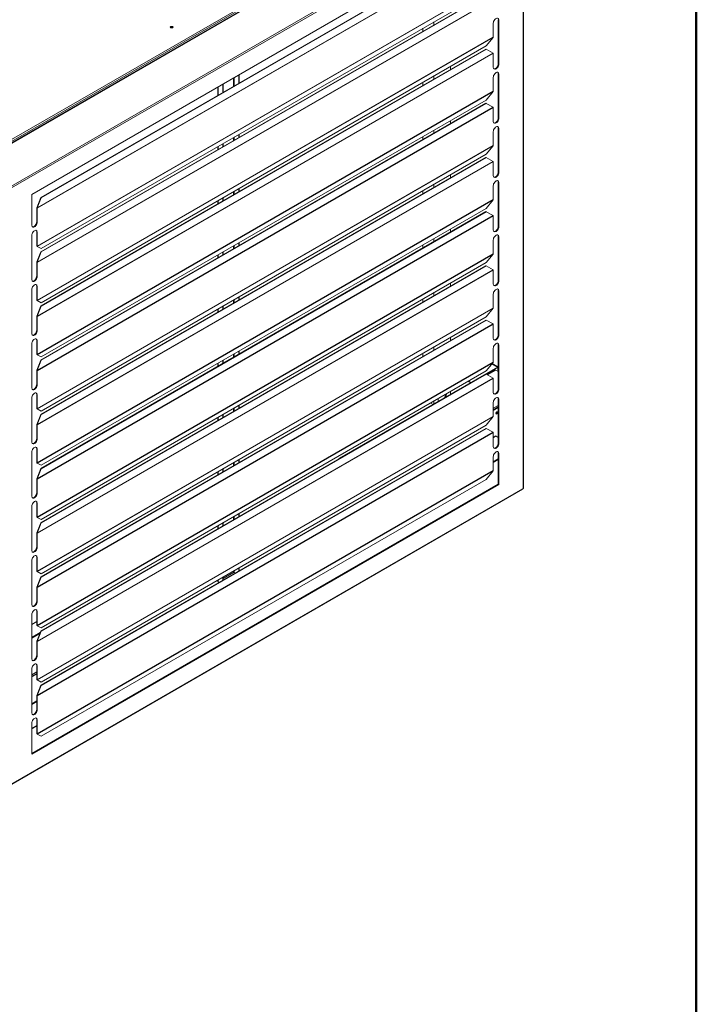
# Model space of a CAD drawing. Units: millimetres. Extents: x 200 to 5840, y 100 to 4100.
# Drawn here: x 4973 to 5840, y 2206 to 3467 of the extents above; entities that cross this region are included whole.
import ezdxf

# ---------------------------------------------------------------- set-up
doc = ezdxf.new("R2010")
doc.units = ezdxf.units.MM
doc.header["$LTSCALE"] = 10
doc.layers.get('0').update_dxf_attribs({"lineweight": 0})
for name, color, linetype, lineweight in [('Border', 7, 'Continuous', 0), ('Visible', 7, 'Continuous', 0), ('Visible narrow', 7, 'Continuous', 0)]:
    doc.layers.add(name, color=color, linetype=linetype, lineweight=lineweight)

# ---------------------------------------------------------------- blocks, each defined once
blk = doc.blocks.new('Borders Kader')
at = {"layer": 'Border', "lineweight": 50}
blk.add_line((584, 410), (584, 10), dxfattribs=at)

msp = doc.modelspace()

# ---------------------------------------------------------------- linework, layer by layer
at = {"layer": 'Visible'}
for p, q in [((5590.214, 3671.741), (4795.426, 3212.87)), ((5618.895, 3630.996), (5618.895, 2867.572)), ((4988.863, 3243.618), (5587.075, 3588.996)), ((5000.456, 3239.461), (5570.384, 3568.509)), ((5571.067, 3568.326), (5001.139, 3239.278)), ((5000.456, 3170.058), (5570.384, 3499.107)), ((5001.139, 3174.18), (5571.067, 3503.228)), ((5571.067, 3498.924), (5001.139, 3169.875)), ((5489.848, 3456.336), (5489.848, 3452.609)), ((5503.99, 3464.501), (5503.99, 3460.774)), ((5580.004, 3445.034), (5580.004, 3462.848)), ((5586.368, 3411), (5586.368, 3467.338)), ((5587.075, 3466.93), (5587.075, 3410.592)), ((5579.968, 3444.738), (5571.067, 3433.826)), ((5001.139, 3104.778), (5571.067, 3433.826)), ((5000.456, 3100.656), (5570.384, 3429.704)), ((5571.067, 3429.521), (5001.139, 3100.473)), ((5570.384, 3429.704), (5571.067, 3429.521)), ((5571.067, 3429.521), (5579.968, 3424.66)), ((5580.004, 3406.509), (5580.004, 3424.323)), ((5525.203, 3403.619), (5525.203, 3407.346)), ((5254.028, 3385.861), (5254.028, 3396.711)), ((5254.735, 3386.269), (5254.735, 3397.12)), ((5503.99, 3395.099), (5503.99, 3391.372)), ((5580.004, 3375.632), (5580.004, 3393.445)), ((5586.368, 3341.598), (5586.368, 3397.936)), ((5587.075, 3397.528), (5587.075, 3341.19)), ((5227.072, 3370.298), (5227.072, 3381.148)), ((5233.522, 3384.872), (5233.522, 3374.021)), ((5234.229, 3385.28), (5234.229, 3374.43)), ((5489.848, 3386.934), (5489.848, 3383.207)), ((5579.968, 3375.336), (5571.067, 3364.423)), ((5000.456, 3031.254), (5570.384, 3360.302)), ((5001.139, 3035.375), (5571.067, 3364.423)), ((5571.067, 3360.119), (5001.139, 3031.071)), ((5570.384, 3360.302), (5571.067, 3360.119)), ((5571.067, 3360.119), (5579.968, 3355.258)), ((5580.004, 3337.107), (5580.004, 3354.92)), ((5525.203, 3334.217), (5525.203, 3337.944)), ((5254.028, 3316.458), (5254.028, 3320.185)), ((5254.735, 3316.867), (5254.735, 3320.594)), ((5489.848, 3317.532), (5489.848, 3313.805)), ((5503.99, 3325.697), (5503.99, 3321.97)), ((5580.004, 3306.23), (5580.004, 3324.043)), ((5586.368, 3272.196), (5586.368, 3328.534)), ((5587.075, 3328.126), (5587.075, 3271.787)), ((5227.072, 3300.895), (5227.072, 3304.622)), ((5233.522, 3308.346), (5233.522, 3304.619)), ((5234.229, 3308.754), (5234.229, 3305.027)), ((5579.968, 3305.934), (5571.067, 3295.021)), ((5001.139, 2965.973), (5571.067, 3295.021)), ((5000.456, 2961.852), (5570.384, 3290.9)), ((5571.067, 3290.717), (5001.139, 2961.669)), ((5570.384, 3290.9), (5571.067, 3290.717)), ((5571.067, 3290.717), (5579.968, 3285.856)), ((5580.004, 3267.705), (5580.004, 3285.518)), ((5525.203, 3264.815), (5525.203, 3268.542)), ((5503.99, 3256.295), (5503.99, 3252.568)), ((5580.004, 3236.828), (5580.004, 3254.641)), ((5586.368, 3202.793), (5586.368, 3259.132)), ((5587.075, 3258.723), (5587.075, 3202.385)), ((4988.863, 3204.018), (4988.863, 3243.618)), ((5254.028, 3247.056), (5254.028, 3250.783)), ((5254.735, 3247.464), (5254.735, 3251.191)), ((5489.848, 3248.13), (5489.848, 3244.403)), ((5000.456, 3239.461), (4995.215, 3226.435)), ((4995.898, 3226.252), (5001.139, 3239.278)), ((5001.139, 3239.278), (5000.456, 3239.461)), ((5227.072, 3231.493), (5227.072, 3235.22)), ((5233.522, 3238.944), (5233.522, 3235.217)), ((5234.229, 3239.352), (5234.229, 3235.625)), ((5579.968, 3236.532), (5571.067, 3225.619)), ((4995.215, 3226.435), (4995.898, 3226.252)), ((4995.227, 3208.509), (4995.227, 3226.322)), ((4995.934, 3225.914), (4995.934, 3208.101)), ((5000.456, 2892.45), (5570.384, 3221.498)), ((5001.139, 2896.571), (5571.067, 3225.619)), ((5571.067, 3221.315), (5001.139, 2892.267)), ((5570.384, 3221.498), (5571.067, 3221.315)), ((5571.067, 3221.315), (5579.968, 3216.454)), ((5580.004, 3198.303), (5580.004, 3216.116)), ((4988.863, 3134.616), (4988.863, 3190.954)), ((4995.227, 3177.632), (4995.227, 3195.445)), ((4995.934, 3195.037), (4995.934, 3177.224)), ((5525.203, 3195.413), (5525.203, 3199.14)), ((5254.028, 3177.654), (5254.028, 3181.381)), ((5254.735, 3178.062), (5254.735, 3181.789)), ((5489.848, 3178.727), (5489.848, 3175)), ((5503.99, 3186.892), (5503.99, 3183.165)), ((5580.004, 3167.426), (5580.004, 3185.239)), ((5586.368, 3133.391), (5586.368, 3189.73)), ((5587.075, 3189.321), (5587.075, 3132.983)), ((4995.898, 3176.927), (4995.215, 3177.533)), ((5000.456, 3170.058), (4995.215, 3157.033)), ((5001.139, 3174.18), (4995.898, 3176.927)), ((4995.898, 3156.85), (5001.139, 3169.875)), ((5001.139, 3169.875), (5000.456, 3170.058)), ((5227.072, 3162.091), (5227.072, 3165.818)), ((5233.522, 3169.542), (5233.522, 3165.815)), ((5234.229, 3169.95), (5234.229, 3166.223)), ((5579.968, 3167.129), (5571.067, 3156.217)), ((4995.215, 3157.033), (4995.898, 3156.85)), ((4995.227, 3139.107), (4995.227, 3156.92)), ((4995.934, 3156.512), (4995.934, 3138.698)), ((5001.139, 2827.169), (5571.067, 3156.217)), ((5000.456, 2823.047), (5570.384, 3152.096)), ((5571.067, 3151.913), (5001.139, 2822.864)), ((5570.384, 3152.096), (5571.067, 3151.913)), ((5571.067, 3151.913), (5579.968, 3147.052)), ((5580.004, 3128.901), (5580.004, 3146.714)), ((5525.203, 3126.011), (5525.203, 3129.738)), ((4988.863, 3065.214), (4988.863, 3121.552)), ((4995.227, 3108.23), (4995.227, 3126.043)), ((4995.934, 3125.635), (4995.934, 3107.821)), ((5503.99, 3117.49), (5503.99, 3113.763)), ((5580.004, 3098.023), (5580.004, 3115.837)), ((5586.368, 3063.989), (5586.368, 3120.327)), ((5587.075, 3119.919), (5587.075, 3063.581)), ((4995.898, 3107.525), (4995.215, 3108.131)), ((5001.139, 3104.778), (4995.898, 3107.525)), ((5254.028, 3108.252), (5254.028, 3111.979)), ((5254.735, 3108.66), (5254.735, 3112.387)), ((5489.848, 3109.325), (5489.848, 3105.598)), ((5000.456, 3100.656), (4995.215, 3087.63)), ((4995.898, 3087.447), (5001.139, 3100.473)), ((5001.139, 3100.473), (5000.456, 3100.656)), ((5227.072, 3092.689), (5227.072, 3096.416)), ((5233.522, 3100.14), (5233.522, 3096.413)), ((5234.229, 3100.548), (5234.229, 3096.821)), ((5579.968, 3097.727), (5571.067, 3086.815)), ((4995.215, 3087.63), (4995.898, 3087.447)), ((4995.227, 3069.705), (4995.227, 3087.518)), ((4995.934, 3087.11), (4995.934, 3069.296)), ((5000.456, 2753.645), (5570.384, 3082.693)), ((5001.139, 2757.767), (5571.067, 3086.815)), ((5571.067, 3082.51), (5001.139, 2753.462)), ((5570.384, 3082.693), (5571.067, 3082.51)), ((5571.067, 3082.51), (5579.968, 3077.649)), ((5580.004, 3059.498), (5580.004, 3077.312)), ((4988.863, 2995.812), (4988.863, 3052.15)), ((4995.227, 3038.827), (4995.227, 3056.641)), ((4995.934, 3056.232), (4995.934, 3038.419)), ((5525.203, 3056.608), (5525.203, 3060.335)), ((5525.203, 3057.753), (5526.195, 3057.181)), ((5525.488, 3056.773), (5525.203, 3056.937)), ((5254.028, 3038.85), (5254.028, 3042.577)), ((5254.735, 3039.258), (5254.735, 3042.985)), ((5489.848, 3039.923), (5489.848, 3036.196)), ((5503.99, 3048.088), (5503.99, 3044.361)), ((5580.004, 3028.621), (5580.004, 3046.434)), ((5586.368, 2994.587), (5586.368, 3050.925)), ((5587.075, 3050.517), (5587.075, 2994.179)), ((4995.898, 3038.123), (4995.215, 3038.729)), ((5000.456, 3031.254), (4995.215, 3018.228)), ((5001.139, 3035.375), (4995.898, 3038.123)), ((4995.898, 3018.045), (5001.139, 3031.071)), ((5001.139, 3031.071), (5000.456, 3031.254)), ((5227.072, 3023.287), (5227.072, 3027.014)), ((5233.522, 3030.737), (5233.522, 3027.01)), ((5234.229, 3031.146), (5234.229, 3027.419)), ((5579.968, 3028.325), (5571.067, 3017.412)), ((5578.753, 3026.836), (5585.964, 3022.673)), ((4995.215, 3018.228), (4995.898, 3018.045)), ((4995.227, 3000.302), (4995.227, 3018.116)), ((4995.934, 3017.707), (4995.934, 2999.894)), ((5001.139, 2688.364), (5571.067, 3017.412)), ((5385.369, 2906.802), (5585.257, 3022.207)), ((5585.964, 3021.799), (5570.961, 3013.136)), ((5582.479, 3018.878), (5571.796, 3012.71)), ((5572.523, 3012.313), (5583.186, 3018.469)), ((5585.257, 3022.265), (5578.301, 3026.281)), ((5582.479, 3018.878), (5583.186, 3018.469)), ((5583.186, 3018.469), (5586.368, 3016.632)), ((5585.964, 3022.673), (5585.257, 3022.265)), ((5585.257, 3022.265), (5585.257, 3022.207)), ((5585.257, 3022.207), (5585.964, 3021.799)), ((5585.964, 3021.799), (5585.964, 3022.673)), ((5585.964, 3016.865), (5585.964, 3021.799)), ((5000.456, 2684.243), (5570.384, 3013.291)), ((5571.067, 3013.108), (5001.139, 2684.06)), ((5570.384, 3013.291), (5571.067, 3013.108)), ((5571.067, 3013.108), (5579.968, 3008.247)), ((5580.004, 2990.096), (5580.004, 3007.909)), ((5525.203, 2987.535), (5525.203, 2990.933)), ((4988.863, 2926.409), (4988.863, 2982.748)), ((4995.227, 2969.425), (4995.227, 2987.238)), ((4995.934, 2986.83), (4995.934, 2969.017)), ((5502.849, 2974.629), (5499.906, 2976.328)), ((5503.99, 2978.686), (5503.99, 2975.287)), ((5580.004, 2959.219), (5580.004, 2977.032)), ((5586.368, 2925.185), (5586.368, 2981.523)), ((5587.075, 2981.115), (5587.075, 2924.776)), ((4995.898, 2968.721), (4995.215, 2969.326)), ((5001.139, 2965.973), (4995.898, 2968.721)), ((5254.028, 2969.447), (5254.028, 2973.174)), ((5254.735, 2969.856), (5254.735, 2973.583)), ((5580.004, 2967.642), (5586.368, 2971.317)), ((5580.004, 2966.826), (5586.368, 2970.5)), ((5000.456, 2961.852), (4995.215, 2948.826)), ((4995.898, 2948.643), (5001.139, 2961.669)), ((5001.139, 2961.669), (5000.456, 2961.852)), ((5227.072, 2953.884), (5227.072, 2957.611)), ((5233.522, 2961.335), (5233.522, 2957.608)), ((5234.229, 2961.743), (5234.229, 2958.016)), ((5579.968, 2958.923), (5571.067, 2948.01)), ((4995.215, 2948.826), (4995.898, 2948.643)), ((4995.227, 2930.9), (4995.227, 2948.713)), ((4995.934, 2948.305), (4995.934, 2930.492)), ((5000.456, 2614.841), (5570.384, 2943.889)), ((5001.139, 2618.962), (5571.067, 2948.01)), ((5571.067, 2943.706), (5001.139, 2614.658)), ((5570.384, 2943.889), (5571.067, 2943.706)), ((5571.067, 2943.706), (5579.968, 2938.845)), ((5580.004, 2920.694), (5580.004, 2938.507)), ((5582.832, 2934.166), (5580.004, 2932.533)), ((5583.54, 2933.758), (5580.004, 2931.717)), ((5582.832, 2934.166), (5583.54, 2933.758)), ((5583.54, 2933.758), (5586.368, 2932.125)), ((4988.863, 2857.007), (4988.863, 2913.345)), ((4995.227, 2900.023), (4995.227, 2917.836)), ((4995.934, 2917.428), (4995.934, 2899.615)), ((5254.028, 2900.045), (5254.028, 2903.772)), ((5254.735, 2900.453), (5254.735, 2904.18)), ((5385.369, 2906.802), (5379.941, 2903.339)), ((5385.654, 2906.637), (5385.369, 2906.802)), ((5580.004, 2889.817), (5580.004, 2907.63)), ((5586.368, 2872.521), (5586.368, 2912.121)), ((5587.075, 2911.712), (5587.075, 2872.112)), ((4995.898, 2899.319), (4995.215, 2899.924)), ((5000.456, 2892.45), (4995.215, 2879.424)), ((5001.139, 2896.571), (4995.898, 2899.319)), ((4995.898, 2879.241), (5001.139, 2892.267)), ((5001.139, 2892.267), (5000.456, 2892.45)), ((5227.072, 2884.482), (5227.072, 2888.209)), ((5233.522, 2891.933), (5233.522, 2888.206)), ((5234.229, 2892.341), (5234.229, 2888.614)), ((5579.968, 2889.521), (5571.067, 2878.608)), ((4995.215, 2879.424), (4995.898, 2879.241)), ((4995.227, 2861.498), (4995.227, 2879.311)), ((4995.934, 2878.903), (4995.934, 2861.09)), ((5001.139, 2549.56), (5571.067, 2878.608)), ((4865.955, 2431.996), (5617.438, 2865.865)), ((4988.863, 2527.551), (5586.368, 2872.521)), ((5587.075, 2872.112), (4988.863, 2526.734)), ((5587.075, 2872.112), (5586.368, 2872.521)), ((5617.748, 2866.551), (5618.456, 2866.96)), ((4988.863, 2787.605), (4988.863, 2843.943)), ((4995.227, 2830.621), (4995.227, 2848.434)), ((4995.934, 2848.026), (4995.934, 2830.212)), ((4995.898, 2829.916), (4995.215, 2830.522)), ((5001.139, 2827.169), (4995.898, 2829.916)), ((5254.028, 2830.643), (5254.028, 2834.37)), ((5254.735, 2831.051), (5254.735, 2834.778)), ((5000.456, 2823.047), (4995.215, 2810.022)), ((4995.898, 2809.839), (5001.139, 2822.864)), ((5001.139, 2822.864), (5000.456, 2823.047)), ((5227.072, 2815.08), (5227.072, 2818.807)), ((5233.522, 2822.531), (5233.522, 2818.804)), ((5234.229, 2822.939), (5234.229, 2819.212)), ((4995.215, 2810.022), (4995.898, 2809.839)), ((4995.227, 2792.096), (4995.227, 2809.909)), ((4995.934, 2809.501), (4995.934, 2791.687)), ((4988.863, 2718.203), (4988.863, 2774.541)), ((4995.227, 2761.219), (4995.227, 2779.032)), ((4995.934, 2778.624), (4995.934, 2760.81)), ((5254.028, 2761.241), (5254.028, 2764.968)), ((5254.735, 2761.649), (5254.735, 2765.376)), ((4995.898, 2760.514), (4995.215, 2761.12)), ((5000.456, 2753.645), (4995.215, 2740.619)), ((5001.139, 2757.767), (4995.898, 2760.514)), ((4995.898, 2740.436), (5001.139, 2753.462)), ((5001.139, 2753.462), (5000.456, 2753.645)), ((5227.072, 2748.005), (5227.072, 2749.405)), ((5233.522, 2753.129), (5233.522, 2749.402)), ((5247.31, 2759.232), (5234.229, 2751.679)), ((5234.229, 2753.537), (5234.229, 2749.81)), ((5248.017, 2759.232), (5249.283, 2758.501)), ((4995.215, 2740.619), (4995.898, 2740.436)), ((4995.227, 2722.693), (4995.227, 2740.507)), ((4995.934, 2740.098), (4995.934, 2722.285)), ((5228.777, 2746.662), (5227.511, 2747.393)), ((4988.863, 2648.801), (4988.863, 2705.139)), ((4995.227, 2691.816), (4995.227, 2709.63)), ((4995.934, 2709.221), (4995.934, 2691.408)), ((4995.227, 2696.566), (4988.863, 2692.891)), ((4995.898, 2691.112), (4995.215, 2691.718)), ((5001.139, 2688.364), (4995.898, 2691.112)), ((4999.938, 2682.955), (4988.863, 2676.561)), ((4999.724, 2682.424), (4988.863, 2676.153)), ((4988.863, 2675.337), (4999.296, 2681.36)), ((5000.456, 2684.243), (4995.215, 2671.217)), ((4995.898, 2671.034), (5001.139, 2684.06)), ((5001.139, 2684.06), (5000.456, 2684.243)), ((4995.215, 2671.217), (4995.898, 2671.034)), ((4995.227, 2653.291), (4995.227, 2671.105)), ((4995.934, 2670.696), (4995.934, 2652.883)), ((4995.227, 2622.414), (4995.227, 2640.227)), ((4995.934, 2639.819), (4995.934, 2622.006)), ((4988.863, 2579.398), (4988.863, 2635.737)), ((4988.863, 2626.347), (4995.227, 2630.021)), ((4988.863, 2625.53), (4995.227, 2629.205)), ((4995.898, 2621.71), (4995.215, 2622.315)), ((5000.456, 2614.841), (4995.215, 2601.815)), ((5001.139, 2618.962), (4995.898, 2621.71)), ((4995.898, 2601.632), (5001.139, 2614.658)), ((5001.139, 2614.658), (5000.456, 2614.841)), ((4995.215, 2601.815), (4995.898, 2601.632)), ((4995.227, 2583.889), (4995.227, 2601.702)), ((4995.934, 2601.294), (4995.934, 2583.481)), ((4995.227, 2594.912), (4988.863, 2591.238)), ((4995.227, 2594.095), (4988.863, 2590.421)), ((4988.863, 2526.734), (4988.863, 2566.334)), ((4995.227, 2553.012), (4995.227, 2570.825)), ((4995.934, 2570.417), (4995.934, 2552.604)), ((4995.898, 2552.308), (4995.215, 2552.913)), ((5001.139, 2549.56), (4995.898, 2552.308))]:
    msp.add_line(p, q, dxfattribs=at)
for centre, major_axis, ratio, start_param, end_param in [((5583.54, 3464.889), (2.5, 4.33), 0.57735027, 5.49778714, 8.6393798), ((5168.114, 3456.928), (-1.75, 0), 0.57735027, 3.55754474, 5.86723322), ((5578.943, 3445.647), (-0.75, 1.299), 0.57735027, 3.66519143, 3.92699082), ((5578.943, 3424.935), (-0.75, 1.299), 0.57735027, 3.92699082, 4.1887902), ((5583.54, 3408.551), (-2.5, -4.33), 0.57735027, 5.49778714, 8.6393798), ((5582.832, 3408.959), (-2.5, -4.33), 0.57735027, 0.14189705, 2.35619449), ((5583.54, 3395.487), (2.5, 4.33), 0.57735027, 5.49778714, 8.6393798), ((5582.832, 3395.895), (2.5, 4.33), 0.57735027, 5.49778714, 6.14128825), ((5578.943, 3376.245), (-0.75, 1.299), 0.57735027, 3.66519143, 3.92699082), ((5578.943, 3355.533), (-0.75, 1.299), 0.57735027, 3.92699082, 4.1887902), ((5583.54, 3339.148), (-2.5, -4.33), 0.57735027, 5.49778714, 8.6393798), ((5583.54, 3326.084), (2.5, 4.33), 0.57735027, 5.49778714, 8.6393798), ((5582.832, 3339.557), (-2.5, -4.33), 0.57735027, 0.14189705, 2.35619449), ((5582.832, 3326.493), (2.5, 4.33), 0.57735027, 5.49778714, 6.14128825), ((5578.943, 3306.842), (-0.75, 1.299), 0.57735027, 3.66519143, 3.92699082), ((5578.943, 3286.131), (-0.75, 1.299), 0.57735027, 3.92699082, 4.1887902), ((5583.54, 3269.746), (-2.5, -4.33), 0.57735027, 5.49778714, 8.6393798), ((5582.832, 3270.154), (-2.5, -4.33), 0.57735027, 0.14189705, 2.35619449), ((5583.54, 3256.682), (2.5, 4.33), 0.57735027, 5.49778714, 8.6393798), ((5582.832, 3257.091), (2.5, 4.33), 0.57735027, 5.49778714, 6.14128825), ((5578.943, 3237.44), (-0.75, 1.299), 0.57735027, 3.66519143, 3.92699082), ((4994.873, 3226.526), (-0.25, 0.433), 0.57735027, 3.92699082, 4.1887902), ((4994.873, 3226.526), (0.75, -1.299), 0.57735027, 0.78539816, 1.04719755), ((5578.943, 3216.728), (-0.75, 1.299), 0.57735027, 3.92699082, 4.1887902), ((4992.398, 3206.059), (-2.5, -4.33), 0.57735027, 5.49778714, 8.6393798), ((4991.691, 3206.468), (-2.5, -4.33), 0.57735027, 0.14189705, 2.35619449), ((4992.398, 3192.996), (2.5, 4.33), 0.57735027, 5.49778714, 8.6393798), ((4991.691, 3193.404), (2.5, 4.33), 0.57735027, 5.49778714, 6.14128825), ((5583.54, 3200.344), (-2.5, -4.33), 0.57735027, 5.49778714, 8.6393798), ((5583.54, 3187.28), (2.5, 4.33), 0.57735027, 5.49778714, 8.6393798), ((5582.832, 3200.752), (-2.5, -4.33), 0.57735027, 0.14189705, 2.35619449), ((5582.832, 3187.688), (2.5, 4.33), 0.57735027, 5.49778714, 6.14128825), ((4994.873, 3177.836), (-0.25, 0.433), 0.57735027, 3.66519143, 3.92699082), ((4994.873, 3177.836), (0.75, -1.299), 0.57735027, 0.52359878, 0.78539816), ((5578.943, 3168.038), (-0.75, 1.299), 0.57735027, 3.66519143, 3.92699082), ((4994.873, 3157.124), (-0.25, 0.433), 0.57735027, 3.92699082, 4.1887902), ((4994.873, 3157.124), (0.75, -1.299), 0.57735027, 0.78539816, 1.04719755), ((5578.943, 3147.326), (-0.75, 1.299), 0.57735027, 3.92699082, 4.1887902), ((4992.398, 3136.657), (-2.5, -4.33), 0.57735027, 5.49778714, 8.6393798), ((4992.398, 3123.593), (2.5, 4.33), 0.57735027, 5.49778714, 8.6393798), ((4991.691, 3137.066), (-2.5, -4.33), 0.57735027, 0.14189705, 2.35619449), ((4991.691, 3124.002), (2.5, 4.33), 0.57735027, 5.49778714, 6.14128825), ((5583.54, 3130.942), (-2.5, -4.33), 0.57735027, 5.49778714, 8.6393798), ((5582.832, 3131.35), (-2.5, -4.33), 0.57735027, 0.14189705, 2.35619449), ((5583.54, 3117.878), (2.5, 4.33), 0.57735027, 5.49778714, 8.6393798), ((5582.832, 3118.286), (2.5, 4.33), 0.57735027, 5.49778714, 6.14128825), ((4994.873, 3108.434), (-0.25, 0.433), 0.57735027, 3.66519143, 3.92699082), ((4994.873, 3108.434), (0.75, -1.299), 0.57735027, 0.52359878, 0.78539816), ((5578.943, 3098.636), (-0.75, 1.299), 0.57735027, 3.66519143, 3.92699082), ((4994.873, 3087.722), (-0.25, 0.433), 0.57735027, 3.92699082, 4.1887902), ((4994.873, 3087.722), (0.75, -1.299), 0.57735027, 0.78539816, 1.04719755), ((5578.943, 3077.924), (-0.75, 1.299), 0.57735027, 3.92699082, 4.1887902), ((4992.398, 3067.255), (-2.5, -4.33), 0.57735027, 5.49778714, 8.6393798), ((4991.691, 3067.663), (-2.5, -4.33), 0.57735027, 0.14189705, 2.35619449), ((4992.398, 3054.191), (2.5, 4.33), 0.57735027, 5.49778714, 8.6393798), ((4991.691, 3054.599), (2.5, 4.33), 0.57735027, 5.49778714, 6.14128825), ((5583.54, 3061.54), (-2.5, -4.33), 0.57735027, 5.49778714, 8.6393798), ((5583.54, 3048.476), (2.5, 4.33), 0.57735027, 5.49778714, 8.6393798), ((5582.832, 3061.948), (-2.5, -4.33), 0.57735027, 0.14189705, 2.35619449), ((5582.832, 3048.884), (2.5, 4.33), 0.57735027, 5.49778714, 6.14128825), ((4994.873, 3039.031), (-0.25, 0.433), 0.57735027, 3.66519143, 3.92699082), ((4994.873, 3039.031), (0.75, -1.299), 0.57735027, 0.52359878, 0.78539816), ((5578.943, 3029.234), (-0.75, 1.299), 0.57735027, 3.66519143, 3.92699082), ((4994.873, 3018.32), (-0.25, 0.433), 0.57735027, 3.92699082, 4.1887902), ((4994.873, 3018.32), (0.75, -1.299), 0.57735027, 0.78539816, 1.04719755), ((5578.943, 3008.522), (-0.75, 1.299), 0.57735027, 3.92699082, 4.1887902), ((4992.398, 2997.853), (-2.5, -4.33), 0.57735027, 5.49778714, 8.6393798), ((4992.398, 2984.789), (2.5, 4.33), 0.57735027, 5.49778714, 8.6393798), ((4991.691, 2998.261), (-2.5, -4.33), 0.57735027, 0.14189705, 2.35619449), ((4991.691, 2985.197), (2.5, 4.33), 0.57735027, 5.49778714, 6.14128825), ((5583.54, 2992.137), (-2.5, -4.33), 0.57735027, 5.49778714, 8.6393798), ((5582.832, 2992.546), (-2.5, -4.33), 0.57735027, 0.14189705, 2.35619449), ((5514.597, 2984.177), (-3.75, -6.495), 0.57735027, 5.39424916, 5.96634454), ((5513.536, 2984.789), (3.75, 6.495), 0.57735027, 4.78809584, 5.40098915), ((5514.597, 2984.177), (-3.75, -6.495), 0.57735027, 1.88763709, 2.45973248), ((5583.54, 2979.073), (2.5, 4.33), 0.57735027, 5.49778714, 8.6393798), ((5582.832, 2979.482), (2.5, 4.33), 0.57735027, 5.49778714, 6.14128825), ((4994.873, 2969.629), (-0.25, 0.433), 0.57735027, 3.66519143, 3.92699082), ((4994.873, 2969.629), (0.75, -1.299), 0.57735027, 0.52359878, 0.78539816), ((5583.186, 2964.581), (0.875, 1.516), 0.57735027, 4.08254945, 5.34222851), ((5583.893, 2964.172), (0.875, 1.516), 0.57735027, 3.55754474, 5.86723322), ((5583.893, 2964.172), (-0.875, -1.516), 0.57735027, 0.41595209, 2.72564057), ((5578.943, 2959.831), (-0.75, 1.299), 0.57735027, 3.66519143, 3.92699082), ((4994.873, 2948.917), (-0.25, 0.433), 0.57735027, 3.92699082, 4.1887902), ((4994.873, 2948.917), (0.75, -1.299), 0.57735027, 0.78539816, 1.04719755), ((5578.943, 2939.12), (-0.75, 1.299), 0.57735027, 3.92699082, 4.1887902), ((4992.398, 2928.451), (-2.5, -4.33), 0.57735027, 5.49778714, 8.6393798), ((4991.691, 2928.859), (-2.5, -4.33), 0.57735027, 0.14189705, 2.35619449), ((4992.398, 2915.387), (2.5, 4.33), 0.57735027, 5.49778714, 8.6393798), ((4991.691, 2915.795), (2.5, 4.33), 0.57735027, 5.49778714, 6.14128825), ((5583.54, 2922.735), (-2.5, -4.33), 0.57735027, 5.49778714, 8.6393798), ((5583.54, 2909.671), (2.5, 4.33), 0.57735027, 5.49778714, 8.6393798), ((5582.832, 2923.143), (-2.5, -4.33), 0.57735027, 0.14189705, 2.35619449), ((5582.832, 2910.079), (2.5, 4.33), 0.57735027, 5.49778714, 6.14128825), ((4994.873, 2900.227), (-0.25, 0.433), 0.57735027, 3.66519143, 3.92699082), ((4994.873, 2900.227), (0.75, -1.299), 0.57735027, 0.52359878, 0.78539816), ((5578.943, 2890.429), (-0.75, 1.299), 0.57735027, 3.66519143, 3.92699082), ((4994.873, 2879.515), (-0.25, 0.433), 0.57735027, 3.92699082, 4.1887902), ((4994.873, 2879.515), (0.75, -1.299), 0.57735027, 0.78539816, 1.04719755), ((5616.688, 2867.164), (0.75, -1.299), 0.57735027, 0, 0.78539816), ((5617.395, 2867.572), (1.5, 0), 0.81649658, 4.94258159, 6.28318531), ((5617.395, 2867.572), (1.5, 0), 0.57735027, 5.49778714, 6.28318531), ((4992.398, 2859.048), (-2.5, -4.33), 0.57735027, 5.49778714, 8.6393798), ((4992.398, 2845.984), (2.5, 4.33), 0.57735027, 5.49778714, 8.6393798), ((4991.691, 2859.457), (-2.5, -4.33), 0.57735027, 0.14189705, 2.35619449), ((4991.691, 2846.393), (2.5, 4.33), 0.57735027, 5.49778714, 6.14128825), ((4994.873, 2830.825), (-0.25, 0.433), 0.57735027, 3.66519143, 3.92699082), ((4994.873, 2830.825), (0.75, -1.299), 0.57735027, 0.52359878, 0.78539816), ((4994.873, 2810.113), (-0.25, 0.433), 0.57735027, 3.92699082, 4.1887902), ((4994.873, 2810.113), (0.75, -1.299), 0.57735027, 0.78539816, 1.04719755), ((4992.398, 2789.646), (-2.5, -4.33), 0.57735027, 5.49778714, 8.6393798), ((4991.691, 2790.054), (-2.5, -4.33), 0.57735027, 0.14189705, 2.35619449), ((4992.398, 2776.582), (2.5, 4.33), 0.57735027, 5.49778714, 8.6393798), ((4991.691, 2776.991), (2.5, 4.33), 0.57735027, 5.49778714, 6.14128825), ((4994.873, 2761.423), (-0.25, 0.433), 0.57735027, 3.66519143, 3.92699082), ((4994.873, 2761.423), (0.75, -1.299), 0.57735027, 0.52359878, 0.78539816), ((5247.664, 2759.028), (0.5, 0), 0.57735027, 0.78539816, 2.35619449), ((4994.873, 2740.711), (-0.25, 0.433), 0.57735027, 3.92699082, 4.1887902), ((4994.873, 2740.711), (0.75, -1.299), 0.57735027, 0.78539816, 1.04719755), ((5228.572, 2748.005), (-1.5, 0), 0.57735027, 0, 0.78539816), ((4992.398, 2720.244), (-2.5, -4.33), 0.57735027, 5.49778714, 8.6393798), ((4992.398, 2707.18), (2.5, 4.33), 0.57735027, 5.49778714, 8.6393798), ((4991.691, 2720.652), (-2.5, -4.33), 0.57735027, 0.14189705, 2.35619449), ((4991.691, 2707.588), (2.5, 4.33), 0.57735027, 5.49778714, 6.14128825), ((4994.873, 2692.02), (-0.25, 0.433), 0.57735027, 3.66519143, 3.92699082), ((4994.873, 2692.02), (0.75, -1.299), 0.57735027, 0.52359878, 0.78539816), ((4994.873, 2671.309), (-0.25, 0.433), 0.57735027, 3.92699082, 4.1887902), ((4994.873, 2671.309), (0.75, -1.299), 0.57735027, 0.78539816, 1.04719755), ((4992.398, 2650.842), (-2.5, -4.33), 0.57735027, 5.49778714, 8.6393798), ((4991.691, 2651.25), (-2.5, -4.33), 0.57735027, 0.14189705, 2.35619449), ((4992.398, 2637.778), (2.5, 4.33), 0.57735027, 5.49778714, 8.6393798), ((4991.691, 2638.186), (2.5, 4.33), 0.57735027, 5.49778714, 6.14128825), ((4994.873, 2622.618), (-0.25, 0.433), 0.57735027, 3.66519143, 3.92699082), ((4994.873, 2622.618), (0.75, -1.299), 0.57735027, 0.52359878, 0.78539816), ((4994.873, 2601.906), (-0.25, 0.433), 0.57735027, 3.92699082, 4.1887902), ((4994.873, 2601.906), (0.75, -1.299), 0.57735027, 0.78539816, 1.04719755), ((4992.398, 2581.44), (-2.5, -4.33), 0.57735027, 5.49778714, 8.6393798), ((4992.398, 2568.376), (2.5, 4.33), 0.57735027, 5.49778714, 8.6393798), ((4991.691, 2581.848), (-2.5, -4.33), 0.57735027, 0.14189705, 2.35619449), ((4991.691, 2568.784), (2.5, 4.33), 0.57735027, 5.49778714, 6.14128825), ((4994.873, 2553.216), (-0.25, 0.433), 0.57735027, 3.66519143, 3.92699082), ((4994.873, 2553.216), (0.75, -1.299), 0.57735027, 0.52359878, 0.78539816)]:
    msp.add_ellipse(centre, major_axis=major_axis, ratio=ratio, start_param=start_param, end_param=end_param, dxfattribs=at)
for centre, major_axis in [((5168.114, 3457.745), (-1.75, 0)), ((5584.6, 2963.764), (-0.875, -1.516))]:
    msp.add_ellipse(centre, major_axis=major_axis, ratio=0.57735027, dxfattribs=at)
at = {"layer": 'Visible narrow'}
for p, q in [((4778.145, 3207.284), (5601.924, 3682.893)), ((5602.985, 3681.056), (4779.206, 3205.447)), ((5590.964, 3671.667), (4796.176, 3212.796)), ((4865.205, 3197.944), (5616.688, 3631.813)), ((5617.748, 3629.976), (4866.265, 3196.107)), ((5618.456, 2866.96), (5618.456, 3630.384)), ((4995.898, 3226.252), (5579.968, 3563.465)), ((5580.004, 3563.127), (4995.934, 3225.914)), ((5579.968, 3514.14), (4995.898, 3176.927)), ((4995.934, 3177.224), (5580.004, 3514.437)), ((4995.898, 3156.85), (5579.968, 3494.063)), ((5580.004, 3493.725), (4995.934, 3156.512)), ((5587.075, 3466.93), (5586.368, 3467.338)), ((5579.968, 3444.738), (4995.898, 3107.525)), ((4995.934, 3107.821), (5580.004, 3445.034)), ((4995.898, 3087.447), (5579.968, 3424.66)), ((5580.004, 3424.323), (4995.934, 3087.11)), ((5587.075, 3410.592), (5586.368, 3411)), ((5247.31, 3381.982), (5247.31, 3392.833)), ((5248.017, 3393.241), (5248.017, 3382.391)), ((5587.075, 3397.528), (5586.368, 3397.936)), ((5227.511, 3381.402), (5227.511, 3370.551)), ((5579.968, 3375.336), (4995.898, 3038.123)), ((4995.934, 3038.419), (5580.004, 3375.632)), ((4995.898, 3018.045), (5579.968, 3355.258)), ((5580.004, 3354.92), (4995.934, 3017.707)), ((5587.075, 3341.19), (5586.368, 3341.598)), ((5587.075, 3328.126), (5586.368, 3328.534)), ((5579.968, 3305.934), (4995.898, 2968.721)), ((4995.934, 2969.017), (5580.004, 3306.23)), ((5227.511, 3304.876), (5227.511, 3301.149)), ((5247.31, 3312.58), (5247.31, 3316.307)), ((5248.017, 3316.715), (5248.017, 3312.988)), ((4995.898, 2948.643), (5579.968, 3285.856)), ((5580.004, 3285.518), (4995.934, 2948.305)), ((5587.075, 3271.787), (5586.368, 3272.196)), ((5587.075, 3258.723), (5586.368, 3259.132)), ((5247.31, 3243.178), (5247.31, 3246.905)), ((5248.017, 3247.313), (5248.017, 3243.586)), ((5579.968, 3236.532), (4995.898, 2899.319)), ((4995.934, 2899.615), (5580.004, 3236.828)), ((5227.511, 3235.474), (5227.511, 3231.747)), ((4995.934, 3225.914), (4995.227, 3226.322)), ((4995.898, 2879.241), (5579.968, 3216.454)), ((5580.004, 3216.116), (4995.934, 2878.903)), ((4995.934, 3208.101), (4995.227, 3208.509)), ((4995.934, 3195.037), (4995.227, 3195.445)), ((5587.075, 3202.385), (5586.368, 3202.793)), ((5587.075, 3189.321), (5586.368, 3189.73)), ((4995.227, 3177.632), (4995.934, 3177.224)), ((5579.968, 3167.129), (4995.898, 2829.916)), ((4995.934, 2830.212), (5580.004, 3167.426)), ((5227.511, 3166.072), (5227.511, 3162.345)), ((5247.31, 3173.776), (5247.31, 3177.503)), ((5248.017, 3177.911), (5248.017, 3174.184)), ((4995.934, 3156.512), (4995.227, 3156.92)), ((4995.898, 2809.839), (5579.968, 3147.052)), ((5580.004, 3146.714), (4995.934, 2809.501)), ((4995.934, 3138.698), (4995.227, 3139.107)), ((5587.075, 3132.983), (5586.368, 3133.391)), ((4995.934, 3125.635), (4995.227, 3126.043)), ((5587.075, 3119.919), (5586.368, 3120.327)), ((4995.227, 3108.23), (4995.934, 3107.821)), ((5247.31, 3104.373), (5247.31, 3108.1)), ((5248.017, 3108.509), (5248.017, 3104.782)), ((5579.968, 3097.727), (4995.898, 2760.514)), ((4995.934, 2760.81), (5580.004, 3098.023)), ((5227.511, 3096.669), (5227.511, 3092.942)), ((4995.934, 3087.11), (4995.227, 3087.518)), ((4995.898, 2740.436), (5579.968, 3077.649)), ((5580.004, 3077.312), (4995.934, 2740.098)), ((4995.934, 3069.296), (4995.227, 3069.705)), ((4995.934, 3056.232), (4995.227, 3056.641)), ((5587.075, 3063.581), (5586.368, 3063.989)), ((5587.075, 3050.517), (5586.368, 3050.925)), ((4995.227, 3038.827), (4995.934, 3038.419)), ((5579.968, 3028.325), (4995.898, 2691.112)), ((4995.934, 2691.408), (5580.004, 3028.621)), ((5227.511, 3027.267), (5227.511, 3023.54)), ((5247.31, 3034.971), (5247.31, 3038.698)), ((5248.017, 3039.106), (5248.017, 3035.379)), ((4995.934, 3017.707), (4995.227, 3018.116)), ((4995.898, 2671.034), (5579.968, 3008.247)), ((5580.004, 3007.909), (4995.934, 2670.696)), ((5550.827, 3002.329), (5547.884, 3004.028)), ((5548.573, 3004.425), (5551.516, 3002.726)), ((4995.934, 2999.894), (4995.227, 3000.302)), ((5587.075, 2994.179), (5586.368, 2994.587)), ((4995.934, 2986.83), (4995.227, 2987.238)), ((5587.075, 2981.115), (5586.368, 2981.523)), ((4995.227, 2969.425), (4995.934, 2969.017)), ((5247.31, 2965.569), (5247.31, 2969.296)), ((5248.017, 2969.704), (5248.017, 2965.977)), ((5580.004, 2969.684), (5586.368, 2973.358)), ((5579.968, 2958.923), (4995.898, 2621.71)), ((4995.934, 2622.006), (5580.004, 2959.219)), ((5227.511, 2957.865), (5227.511, 2954.138)), ((4995.934, 2948.305), (4995.227, 2948.713)), ((4995.898, 2601.632), (5579.968, 2938.845)), ((5580.004, 2938.507), (4995.934, 2601.294)), ((4995.934, 2930.492), (4995.227, 2930.9)), ((4995.934, 2917.428), (4995.227, 2917.836)), ((5587.075, 2924.776), (5586.368, 2925.185)), ((5580.004, 2901.098), (5586.368, 2904.772)), ((5586.368, 2903.956), (5580.004, 2900.281)), ((5587.075, 2911.712), (5586.368, 2912.121)), ((4995.227, 2900.023), (4995.934, 2899.615)), ((5579.968, 2889.521), (4995.898, 2552.308)), ((4995.934, 2552.604), (5580.004, 2889.817)), ((5227.511, 2888.463), (5227.511, 2884.736)), ((5247.31, 2896.167), (5247.31, 2899.894)), ((5248.017, 2900.302), (5248.017, 2896.575)), ((4995.934, 2878.903), (4995.227, 2879.311)), ((4866.265, 2432.683), (5617.748, 2866.551)), ((4995.934, 2861.09), (4995.227, 2861.498)), ((4995.934, 2848.026), (4995.227, 2848.434)), ((4995.227, 2830.621), (4995.934, 2830.212)), ((5247.31, 2826.765), (5247.31, 2830.492)), ((5248.017, 2830.9), (5248.017, 2827.173)), ((5227.511, 2819.061), (5227.511, 2815.334)), ((4995.934, 2809.501), (4995.227, 2809.909)), ((4995.934, 2791.687), (4995.227, 2792.096)), ((4995.934, 2778.624), (4995.227, 2779.032)), ((4995.227, 2761.219), (4995.934, 2760.81)), ((5227.511, 2749.658), (5227.511, 2747.393)), ((5247.31, 2759.232), (5247.31, 2761.089)), ((5248.017, 2761.498), (5248.017, 2759.232)), ((4995.934, 2740.098), (4995.227, 2740.507)), ((4995.934, 2722.285), (4995.227, 2722.693)), ((4995.934, 2709.221), (4995.227, 2709.63)), ((4995.227, 2691.816), (4995.934, 2691.408)), ((4995.934, 2670.696), (4995.227, 2671.105)), ((4995.934, 2652.883), (4995.227, 2653.291)), ((4995.934, 2639.819), (4995.227, 2640.227)), ((4988.863, 2628.388), (4995.227, 2632.062)), ((4995.227, 2622.414), (4995.934, 2622.006)), ((4995.934, 2601.294), (4995.227, 2601.702)), ((4995.934, 2583.481), (4995.227, 2583.889)), ((4988.863, 2559.802), (4995.227, 2563.477)), ((4995.227, 2562.66), (4988.863, 2558.986)), ((4995.934, 2570.417), (4995.227, 2570.825)), ((4995.227, 2553.012), (4995.934, 2552.604))]:
    msp.add_line(p, q, dxfattribs=at)

# ---------------------------------------------------------------- block references
at = {"xscale": 10, "yscale": 10, "zscale": 10}
msp.add_blockref('Borders Kader', (0, 0), dxfattribs=at)

doc.saveas('drawing.dxf')
